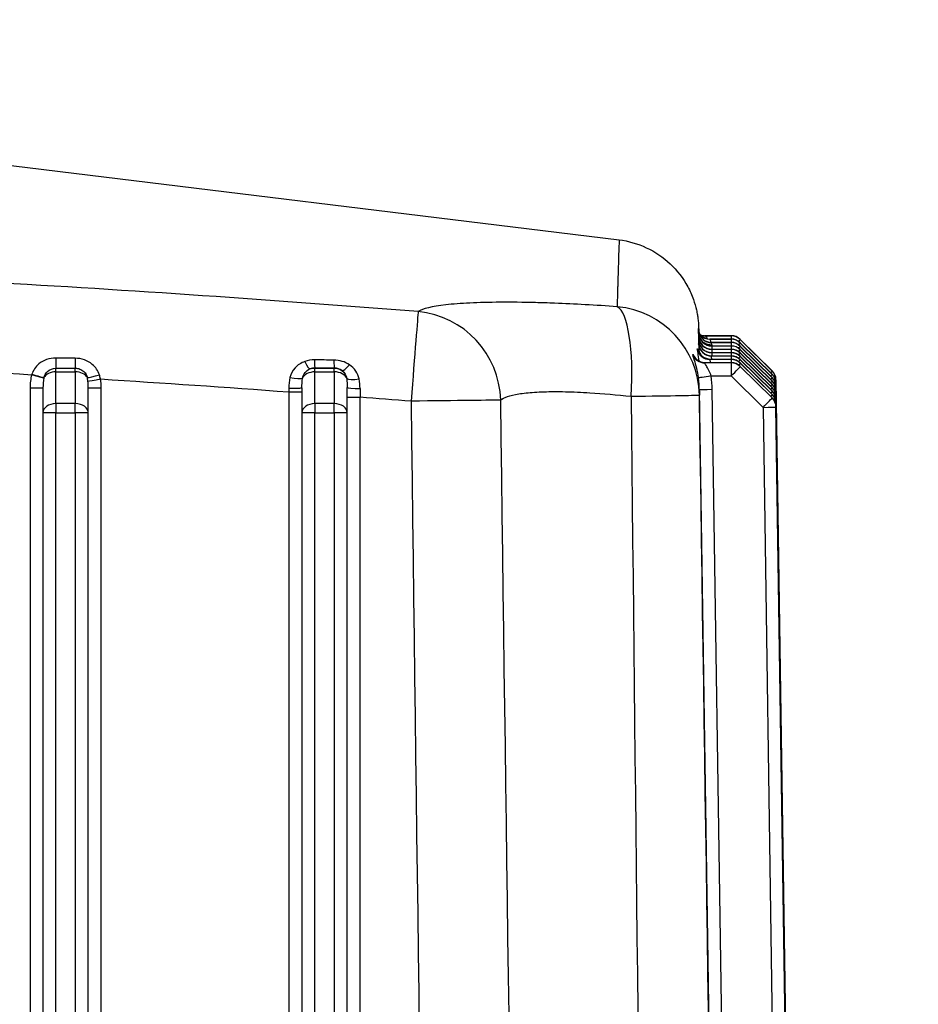
# Model space of a CAD drawing. Units: millimetres. Extents: x 239 to 3215, y 30 to 4191.
# Drawn here: x 951 to 1004, y 1873 to 1932 of the extents above; entities that cross this region are included whole.
import ezdxf

# ---------------------------------------------------------------- set-up
doc = ezdxf.new("R2010")
doc.units = ezdxf.units.MM
doc.header["$LTSCALE"] = 15.384615
doc.layers.add('Dimensions(Hillmar_metric)', color=7, linetype='Continuous', lineweight=13)
doc.layers.add('Visible Edges(Hillmar_metric)', color=7, linetype='Continuous', lineweight=25)
doc.layers.add('Visible Tangent Edges(Hillmar_Metric)', color=7, linetype='Continuous', lineweight=25, true_color=0xc0c0c0)
doc.styles.add('Hillmar_metric_Dimensions', font='arial.ttf')
doc.dimstyles.new('DEFAULT-ISO-Method 1b-Hillmar_metric', dxfattribs={"dimscale": 15.384615, "dimtxt": 2, "dimasz": 2.5, "dimexe": 1, "dimexo": 1, "dimgap": 0.25, "dimtad": 1, "dimtih": 1, "dimtoh": 1, "dimrnd": 1e-08, "dimdsep": 46, "dimtxsty": 'Hillmar_metric_Dimensions', "dimcen": 0.09, "dimdle": 8, "dimclrd": 7, "dimclre": 7, "dimclrt": 7, "dimazin": 2, "dimtfac": 0.75, "dimtmove": 0, "dimatfit": 3, "dimfxl": 1, "dimtolj": 1, "dimlwd": 9, "dimlwe": 9, "dimarcsym": 0})

# ---------------------------------------------------------------- blocks, each defined once
blk = doc.blocks.new('*D27')
at = {"layer": 'Defpoints', "color": 0, "linetype": 'Continuous', "transparency": 16777216}
for p in [(1192.091, 2279.449), (399.783, 2104.256), (1192.091, 1446.34)]:
    blk.add_point(p, dxfattribs=at)
at = {"layer": 'Dimensions(Hillmar_metric)', "color": 7, "linetype": 'Continuous', "lineweight": 9, "transparency": 16777216}
for p, q in [((399.783, 2119.64), (399.783, 2294.834)), ((1192.091, 1461.725), (1192.091, 2294.834)), ((438.245, 2279.449), (1153.629, 2279.449))]:
    blk.add_line(p, q, dxfattribs=at)
at = {"layer": 'Dimensions(Hillmar_metric)', "color": 7, "linetype": 'Continuous', "transparency": 16777216}
for points in [[(438.245, 2285.86), (438.245, 2273.039), (399.783, 2279.449)], [(1153.629, 2285.86), (1153.629, 2273.039), (1192.091, 2279.449)]]:
    blk.add_solid(points, dxfattribs=at)
at = {"layer": 'Dimensions(Hillmar_metric)', "color": 7, "linetype": 'Continuous', "lineweight": 13, "transparency": 16777216, "insert": (795.937, 2303.532), "char_height": 30.76923, "attachment_point": 5, "style": 'Hillmar_metric_Dimensions'}
blk.add_mtext('\\A1;\\fArial|b0|i0;\\H30.8708;1030 (MANUAL RELEASE)', dxfattribs=at)

msp = doc.modelspace()

# ---------------------------------------------------------------- linework, layer by layer
at = {"layer": 'Visible Edges(Hillmar_metric)'}
for p, q in [((948.2838, 1923.2771), (986.1237, 1918.6575)), ((991.2092, 1912.9618), (992.7852, 1912.9618)), ((991.5193, 1912.7616), (992.7852, 1912.7616)), ((995.2178, 1910.8758), (993.3251, 1912.7405)), ((991.6208, 1912.5614), (992.7852, 1912.5614)), ((991.6289, 1912.3613), (992.7852, 1912.3613)), ((991.6289, 1912.1611), (992.7852, 1912.1611)), ((995.2178, 1910.6756), (993.3251, 1912.5403)), ((995.2178, 1910.4755), (993.3251, 1912.3402)), ((995.2178, 1910.2753), (993.3251, 1912.14)), ((991.533, 1911.5606), (992.7852, 1911.5606)), ((991.6233, 1911.7608), (992.7852, 1911.7608)), ((991.6289, 1911.9609), (992.7852, 1911.9609)), ((995.2178, 1910.0751), (993.3251, 1911.9398)), ((995.2178, 1909.875), (993.3251, 1911.7397)), ((995.2178, 1909.6748), (993.3251, 1911.5395)), ((991.2437, 1911.3604), (992.7852, 1911.3604)), ((995.2178, 1909.4746), (993.3251, 1911.3394)), ((995.2178, 1909.2745), (993.3251, 1911.1392)), ((997.6425, 1762.3803), (995.4471, 1910.3392)), ((951.8987, 1909.8592), (951.8987, 1908.3801)), ((954.591, 1908.3801), (954.591, 1909.8592)), ((967.2833, 1909.864), (967.2833, 1908.3801)), ((969.9756, 1908.3801), (969.9756, 1909.887)), ((997.6394, 1762.3886), (995.4471, 1910.1391)), ((995.4471, 1909.9389), (997.6363, 1762.3963)), ((997.6332, 1762.4035), (995.4471, 1909.7387)), ((997.6302, 1762.4104), (995.4471, 1909.5386)), ((997.6271, 1762.4169), (995.4471, 1909.3384)), ((995.4471, 1909.1382), (997.624, 1762.4231)), ((997.621, 1762.429), (995.4471, 1908.9381)), ((997.6179, 1762.4347), (995.4471, 1908.7379)), ((951.8987, 1908.3801), (951.8987, 1759.4596)), ((954.591, 1759.4596), (954.591, 1908.3801)), ((967.2833, 1908.3801), (967.2833, 1759.4596)), ((969.9756, 1759.4596), (969.9756, 1908.3801))]:
    msp.add_line(p, q, dxfattribs=at)
for centre, radius, start, end in [((992.7852, 1912.1925), 0.7692, 45.427425, 90), ((992.7852, 1911.9924), 0.7692, 45.427425, 90), ((992.7852, 1911.7922), 0.7692, 45.427425, 90), ((992.7852, 1911.592), 0.7692, 45.427425, 90), ((992.7852, 1911.3919), 0.7692, 45.427425, 90), ((992.7852, 1911.1917), 0.7692, 45.427425, 90), ((992.7852, 1910.9915), 0.7692, 45.427425, 90), ((992.7852, 1910.7914), 0.7692, 45.427425, 90), ((992.7852, 1910.5912), 0.7692, 45.427425, 90), ((985.5145, 1911.0904), 5.3846, 352.169747, 352.184806), ((985.5145, 1911.0904), 5.3846, 353.167646, 353.167961), ((994.678, 1910.3278), 0.7692, 0.850072, 45.427425), ((994.678, 1910.1277), 0.7692, 0.850072, 45.427425), ((994.678, 1909.9275), 0.7692, 0.850072, 45.427425), ((985.5145, 1911.0904), 5.3846, 350.440596, 350.649359), ((994.678, 1909.7273), 0.7692, 0.850072, 45.427425), ((994.678, 1909.5272), 0.7692, 0.850072, 45.427425), ((994.678, 1909.327), 0.7692, 0.850072, 45.427425), ((994.678, 1909.1268), 0.7692, 0.850072, 45.427425), ((994.678, 1908.9267), 0.7692, 0.850072, 45.427425), ((994.678, 1908.7265), 0.7692, 0.850072, 45.427425)]:
    msp.add_arc(centre, radius, start, end, dxfattribs=at)
for centre, major_axis, ratio, start_param, end_param in [((-1445.7855, 783.0965), (2436.6299, 1130.2079), 0.0074628, 6.2818204, 6.2818233), ((990.8826, 1911.5806), (-0.0228, 1.5385), 0.000193, 6.1863657, 6.2961936), ((991.6289, 1913.1304), (-0.7692, 0), 0.9999154, 0.0148353, 1.5707963), ((990.8826, 1911.3805), (-0.0228, 1.5385), 0.000193, 6.1863657, 6.2961936), ((991.6289, 1912.9302), (-0.7692, 0), 0.9999154, 0.0148353, 1.5707963), ((990.8826, 1911.1803), (-0.0228, 1.5385), 0.000193, 6.1863657, 6.2961936), ((991.6289, 1912.73), (-0.7692, 0), 0.9999154, 0.0148353, 1.5707963), ((991.6209, 1913.3305), (-0.7572, -0.1356), 0.9999126, 0, 1.3936567), ((991.5328, 1913.5157), (-0.647, -0.416), 0.9998594, 6.2809701, 6.2831853), ((991.5328, 1913.5157), (-0.5853, -0.4992), 0.9998543, 6.1588378, 6.2831853), ((991.5195, 1913.5307), (-0.5637, -0.5234), 0.9998429, 0, 0.8224835), ((991.2097, 1913.7309), (-0.3081, -0.7048), 0.9994728, 0.079672, 0.0805764), ((991.2097, 1913.7309), (-0.3081, -0.7048), 0.9994728, 0.0813574, 0.4123245), ((991.6517, 1911.592), (-0.0228, 0.7692), 0.0003857, 6.2831739, 6.296185), ((991.6517, 1911.3919), (-0.0228, 0.7692), 0.0003857, 6.2831739, 6.296185), ((991.6517, 1911.1917), (-0.0228, 0.7692), 0.0003857, 6.2831739, 6.296185), ((985.5145, 1911.0904), (-5.384, -0.0799), 0.0245533, 4.4563021, 4.4564472), ((985.5145, 1911.0904), (5.384, 0.0799), 0.0245502, 0.2885027, 0.2892695), ((985.5195, 1910.0293), (0.9062, 5.2943), 0.9999512, 4.9607344, 4.9607406)]:
    msp.add_ellipse(centre, major_axis=major_axis, ratio=ratio, start_param=start_param, end_param=end_param, dxfattribs=at)
for points, knots in [([(986.1228, 1918.6599), (986.681, 1918.5917), (987.2342, 1918.4307), (988.2613, 1917.9516), (988.7471, 1917.6246), (989.5796, 1916.8405), (989.9366, 1916.3737), (990.3385, 1915.6299), (990.4508, 1915.3768), (990.6175, 1914.9089), (990.6796, 1914.6895), (990.7474, 1914.3869), (990.7662, 1914.2884), (990.7965, 1914.1084), (990.8073, 1914.0292), (990.8223, 1913.9072), (990.827, 1913.8614), (990.8365, 1913.7633), (990.8394, 1913.7242), (990.8467, 1913.6228), (990.8481, 1913.591), (990.8533, 1913.4834), (990.8537, 1913.4595), (990.8576, 1913.3309), (990.8597, 1913.2362), (990.8626, 1913.0998)], [0, 0, 0, 0, 0.2193433, 0.2193433, 0.4421754, 0.4421754, 0.6657237, 0.6657237, 0.7736409, 0.7736409, 0.8638318, 0.8638318, 0.9104979, 0.9104979, 0.96293, 0.96293, 1.014427, 1.014427, 1.0991709, 1.0991709, 1.2900795, 1.2900795, 1.8620637, 1.8620637, 3.5396489, 3.5396489, 3.5396489, 3.5396489]), ([(990.797, 1912.1123), (990.797, 1912.1123), (990.797, 1912.1123), (990.7971, 1912.112), (990.7975, 1912.1104), (990.7996, 1912.1028), (990.8014, 1912.0964), (990.8068, 1912.08), (990.8092, 1912.0729), (990.8163, 1912.0534), (990.8216, 1912.0399), (990.8339, 1912.0114), (990.8409, 1911.9963), (990.86, 1911.959), (990.8729, 1911.9364), (990.9115, 1911.8763), (990.9398, 1911.8397), (991.0096, 1911.7641), (991.0532, 1911.7262), (991.1005, 1911.6939)], [0.18528721, 0.18528721, 0.18528721, 0.18528721, 0.186416687, 0.186416687, 0.195492265, 0.195492265, 0.205409048, 0.205409048, 0.210815427, 0.210815427, 0.218022123, 0.218022123, 0.225050698, 0.225050698, 0.235404228, 0.235404228, 0.253411307, 0.253411307, 0.27568703, 0.27568703, 0.27568703, 0.27568703]), ([(990.8576, 1912.4588), (990.8576, 1912.4588), (990.8577, 1912.458), (990.8581, 1912.4533), (990.8585, 1912.4491), (990.8601, 1912.4348), (990.8609, 1912.4292), (990.8625, 1912.4175), (990.8634, 1912.4118), (990.8644, 1912.4058)], [0.080383513, 0.080383513, 0.080383513, 0.080383513, 0.087813567, 0.087813567, 0.096194466, 0.096194466, 0.099791905, 0.099791905, 0.102486426, 0.102486426, 0.102486426, 0.102486426]), ([(990.5839, 1911.7424), (990.5839, 1911.7424), (990.5844, 1911.7413), (990.5876, 1911.7353), (990.5911, 1911.7286), (990.6012, 1911.7119), (990.6056, 1911.7047), (990.6193, 1911.6839), (990.63, 1911.6687), (990.6549, 1911.6366), (990.6692, 1911.6196), (990.706, 1911.5799), (990.73, 1911.5571), (990.7951, 1911.5034), (990.8391, 1911.4741), (990.9478, 1911.4169), (991.0158, 1911.3922), (991.1371, 1911.3662), (991.1905, 1911.3604), (991.2437, 1911.3604)], [0.24080183, 0.24080183, 0.24080183, 0.24080183, 0.24903706, 0.24903706, 0.26099886, 0.26099886, 0.26752172, 0.26752172, 0.27729275, 0.27729275, 0.28691149, 0.28691149, 0.30023361, 0.30023361, 0.32081036, 0.32081036, 0.34858418, 0.34858418, 0.3693591, 0.3693591, 0.3693591, 0.3693591]), ([(991.0903, 1911.976), (991.1225, 1911.9454), (991.1573, 1911.9175), (991.2609, 1911.8484), (991.3354, 1911.8137), (991.4807, 1911.7714), (991.5523, 1911.7608), (991.6233, 1911.7608)], [0.16705324, 0.16705324, 0.16705324, 0.16705324, 0.184262145, 0.184262145, 0.215599462, 0.215599462, 0.243290137, 0.243290137, 0.243290137, 0.243290137])]:
    msp.add_open_spline(points, degree=3, knots=knots, dxfattribs=at)
for points in [[(990.9478, 1913.0168), (990.9512, 1913.0128), (990.9539, 1913.0098), (990.956, 1913.0075)], [(991.2097, 1912.9617), (991.2095, 1912.9617), (991.2093, 1912.9618), (991.2092, 1912.9618)], [(991.5195, 1912.7615), (991.5194, 1912.7616), (991.5193, 1912.7616), (991.5193, 1912.7616)], [(991.6209, 1912.5614), (991.6208, 1912.5614), (991.6208, 1912.5614), (991.6208, 1912.5614)], [(991.4327, 1911.5673), (991.466, 1911.5629), (991.4995, 1911.5606), (991.533, 1911.5606)], [(991.533, 1911.5606), (991.533, 1911.5606), (991.533, 1911.5606), (991.533, 1911.5606)], [(991.6233, 1911.7608), (991.6233, 1911.7608), (991.6233, 1911.7608), (991.6233, 1911.7608)], [(991.2437, 1911.3604), (991.2437, 1911.3604), (991.2437, 1911.3604), (991.2437, 1911.3604)]]:
    msp.add_open_spline(points, degree=3, dxfattribs=at)
at = {"layer": 'Visible Tangent Edges(Hillmar_Metric)'}
for p, q in [((990.8598, 1913.119), (990.8598, 1913.104)), ((990.8598, 1912.9188), (990.8598, 1912.9038)), ((990.8598, 1912.7186), (990.8598, 1912.7036)), ((991.2097, 1912.9617), (992.7852, 1912.9617)), ((992.7852, 1912.9467), (991.2431, 1912.9467)), ((991.5195, 1912.7615), (992.7852, 1912.7615)), ((992.7852, 1912.7465), (991.5328, 1912.7465)), ((992.7852, 1912.9618), (992.7852, 1912.9617)), ((992.7852, 1912.9617), (992.7852, 1912.9467)), ((992.7852, 1912.9467), (992.7852, 1912.7616)), ((992.7852, 1912.7616), (992.7852, 1912.7615)), ((992.7852, 1912.7615), (992.7852, 1912.7465)), ((992.7852, 1912.7465), (992.7852, 1912.5614)), ((993.3251, 1912.7254), (993.3251, 1912.7404)), ((993.3251, 1912.7404), (995.2179, 1910.8757)), ((995.2179, 1910.8607), (993.3251, 1912.7254)), ((991.6209, 1912.5614), (992.7852, 1912.5614)), ((992.7852, 1912.5464), (991.6233, 1912.5464)), ((991.6289, 1912.3462), (991.6289, 1912.3612)), ((991.6289, 1912.3612), (992.7852, 1912.3612)), ((992.7852, 1912.3462), (991.6289, 1912.3462)), ((991.6289, 1912.146), (991.6289, 1912.161)), ((991.6289, 1912.161), (992.7852, 1912.161)), ((992.7852, 1912.146), (991.6289, 1912.146)), ((992.7852, 1912.5614), (992.7852, 1912.5614)), ((992.7852, 1912.5614), (992.7852, 1912.5464)), ((992.7852, 1912.5464), (992.7852, 1912.3613)), ((992.7852, 1912.3613), (992.7852, 1912.3612)), ((992.7852, 1912.3612), (992.7852, 1912.3462)), ((992.7852, 1912.3462), (992.7852, 1912.1611)), ((992.7852, 1912.1611), (992.7852, 1912.161)), ((992.7852, 1912.161), (992.7852, 1912.146)), ((992.7852, 1912.146), (992.7852, 1911.9609)), ((993.3251, 1912.5253), (993.3251, 1912.5403)), ((993.3251, 1912.5403), (995.2179, 1910.6756)), ((995.2179, 1910.6605), (993.3251, 1912.5253)), ((993.3251, 1912.3251), (993.3251, 1912.3401)), ((993.3251, 1912.3401), (995.2179, 1910.4754)), ((995.2179, 1910.4604), (993.3251, 1912.3251)), ((993.3251, 1912.1249), (993.3251, 1912.1399)), ((993.3251, 1912.1399), (995.2179, 1910.2752)), ((995.2179, 1910.2602), (993.3251, 1912.1249)), ((992.7852, 1911.5455), (991.5195, 1911.5455)), ((991.5328, 1911.5605), (992.7852, 1911.5605)), ((992.7852, 1911.7457), (991.6209, 1911.7457)), ((991.6233, 1911.7607), (992.7852, 1911.7607)), ((991.6289, 1911.9459), (991.6289, 1911.9609)), ((991.6289, 1911.9609), (992.7852, 1911.9609)), ((992.7852, 1911.9459), (991.6289, 1911.9459)), ((992.7852, 1911.9609), (992.7852, 1911.9609)), ((992.7852, 1911.9609), (992.7852, 1911.9459)), ((992.7852, 1911.9459), (992.7852, 1911.7608)), ((992.7852, 1911.7608), (992.7852, 1911.7607)), ((992.7852, 1911.7607), (992.7852, 1911.7457)), ((992.7852, 1911.7457), (992.7852, 1911.5606)), ((992.7852, 1911.5606), (992.7852, 1911.5605)), ((992.7852, 1911.5605), (992.7852, 1911.5455)), ((992.7852, 1911.5455), (992.7852, 1911.3604)), ((993.3251, 1911.9248), (993.3251, 1911.9398)), ((993.3251, 1911.9398), (995.2179, 1910.0751)), ((995.2179, 1910.0601), (993.3251, 1911.9248)), ((993.3251, 1911.7246), (993.3251, 1911.7396)), ((993.3251, 1911.7396), (995.2179, 1909.8749)), ((995.2179, 1909.8599), (993.3251, 1911.7246)), ((993.3251, 1911.5244), (993.3251, 1911.5394)), ((993.3251, 1911.5394), (995.2179, 1909.6747)), ((995.2179, 1909.6597), (993.3251, 1911.5244)), ((952.6679, 1910.8103), (952.6679, 1911.0259)), ((953.8218, 1910.8103), (953.8218, 1911.0273)), ((968.0525, 1911.0386), (968.0525, 1911.0394)), ((968.0525, 1910.8103), (968.0525, 1911.0386)), ((969.2064, 1911.0386), (968.0525, 1911.0386)), ((969.2064, 1911.0399), (969.2064, 1911.0386)), ((969.2064, 1910.8103), (969.2064, 1911.0386)), ((992.7852, 1911.3454), (991.2097, 1911.3454)), ((991.2431, 1911.3604), (992.7852, 1911.3604)), ((992.7852, 1911.3604), (992.7852, 1911.3604)), ((992.7852, 1911.3604), (992.7852, 1911.3454)), ((992.7852, 1911.3454), (992.7852, 1910.5662)), ((993.3251, 1911.3243), (993.3251, 1911.3393)), ((993.3251, 1911.3393), (995.2179, 1909.4746)), ((995.2179, 1909.4596), (993.3251, 1911.3243)), ((993.3251, 1911.1241), (993.3251, 1911.1391)), ((993.3251, 1911.1391), (995.2179, 1909.2744)), ((995.2179, 1909.2594), (993.3251, 1911.1241)), ((952.6679, 1910.8103), (953.8218, 1910.8103)), ((952.6679, 1908.921), (952.6679, 1910.8103)), ((953.8218, 1910.8103), (953.8218, 1908.921)), ((968.0525, 1910.8103), (969.2064, 1910.8103)), ((968.0525, 1908.921), (968.0525, 1910.8103)), ((969.2064, 1910.8103), (969.2064, 1908.921)), ((990.8869, 1910.4548), (990.8869, 1910.4547)), ((991.5981, 1910.5662), (992.7852, 1910.5662)), ((992.7852, 1910.5662), (994.678, 1908.7015)), ((995.2179, 1910.8757), (995.2179, 1910.8607)), ((995.2179, 1910.6756), (995.2179, 1910.6605)), ((995.2179, 1910.4754), (995.2179, 1910.4604)), ((995.4471, 1910.3242), (995.4471, 1910.3392)), ((995.4471, 1910.3392), (997.6425, 1762.3803)), ((997.6423, 1762.3809), (995.4471, 1910.3242)), ((951.1295, 1909.8578), (951.1295, 1759.0982)), ((955.3602, 1759.0982), (955.3602, 1909.8578)), ((993.709, 1771.9181), (991.6638, 1909.7541)), ((995.2179, 1910.2752), (995.2179, 1910.2602)), ((995.2179, 1910.0751), (995.2179, 1910.0601)), ((995.2179, 1909.8749), (995.2179, 1909.8599)), ((995.4471, 1910.1391), (997.6394, 1762.3886)), ((995.4471, 1910.1241), (995.4471, 1910.1391)), ((997.6392, 1762.3892), (995.4471, 1910.1241)), ((995.4471, 1909.9239), (995.4471, 1909.9389)), ((995.4471, 1909.9389), (997.6363, 1762.3963)), ((997.6361, 1762.3968), (995.4471, 1909.9239)), ((995.4471, 1909.7237), (995.4471, 1909.7387)), ((995.4471, 1909.7387), (997.6332, 1762.4035)), ((966.5141, 1909.6205), (966.5141, 1759.0982)), ((970.7448, 1759.0982), (970.7448, 1909.3031)), ((990.8946, 1909.7328), (992.9394, 1771.9268)), ((995.2179, 1909.6747), (995.2179, 1909.6597)), ((995.2179, 1909.4746), (995.2179, 1909.4596)), ((995.2179, 1909.2744), (995.2179, 1909.2594)), ((997.633, 1762.4041), (995.4471, 1909.7237)), ((995.4471, 1909.5236), (995.4471, 1909.5386)), ((995.4471, 1909.5386), (997.6302, 1762.4104)), ((997.6299, 1762.4109), (995.4471, 1909.5236)), ((995.4471, 1909.3234), (995.4471, 1909.3384)), ((995.4471, 1909.3384), (997.6271, 1762.4169)), ((997.6269, 1762.4174), (995.4471, 1909.3234)), ((952.6679, 1908.921), (952.6679, 1908.3815)), ((953.8218, 1908.921), (952.6679, 1908.921)), ((953.8218, 1908.3815), (953.8218, 1908.921)), ((968.0525, 1908.921), (968.0525, 1908.3815)), ((969.2064, 1908.921), (968.0525, 1908.921)), ((969.2064, 1908.3815), (969.2064, 1908.921)), ((994.678, 1908.7015), (996.8448, 1762.6676)), ((995.4471, 1909.1232), (995.4471, 1909.1382)), ((995.4471, 1909.1382), (997.624, 1762.4231)), ((997.6238, 1762.4235), (995.4471, 1909.1232)), ((995.4471, 1908.9231), (995.4471, 1908.9381)), ((995.4471, 1908.9381), (997.621, 1762.429)), ((997.6207, 1762.4295), (995.4471, 1908.9231)), ((995.4471, 1908.7229), (995.4471, 1908.7379)), ((995.4471, 1908.7379), (997.6179, 1762.4347)), ((997.6177, 1762.4351), (995.4471, 1908.7229)), ((952.6679, 1758.4054), (952.6679, 1908.3815)), ((952.6679, 1908.3815), (953.8218, 1908.3815)), ((953.8218, 1908.3815), (953.8218, 1758.4054)), ((968.0525, 1758.4054), (968.0525, 1908.3815)), ((968.0525, 1908.3815), (969.2064, 1908.3815)), ((969.2064, 1908.3815), (969.2064, 1758.4054))]:
    msp.add_line(p, q, dxfattribs=at)
for centre, start, end in [((992.7852, 1912.1925), 45.422575, 89.997611), ((992.7852, 1911.9924), 45.422575, 89.997611), ((992.7852, 1911.7922), 45.422575, 89.997611), ((992.7852, 1911.592), 45.422575, 89.997611), ((992.7852, 1911.3919), 45.422575, 89.997611), ((992.7852, 1911.1917), 45.422575, 89.997611), ((992.7852, 1910.9915), 45.422575, 89.997611), ((992.7852, 1910.7914), 45.422575, 89.997611), ((992.7852, 1910.5912), 45.422575, 89.997611), ((994.678, 1910.3278), 0.847539, 45.422575), ((994.678, 1910.1277), 0.847539, 45.422575), ((994.678, 1909.9275), 0.847539, 45.422575), ((994.678, 1909.7273), 0.847539, 45.422575), ((994.678, 1909.5272), 0.847539, 45.422575), ((994.678, 1909.327), 0.847539, 45.422575), ((994.678, 1909.1268), 0.847539, 45.422575), ((994.678, 1908.9267), 0.847539, 45.422575), ((994.678, 1908.7265), 0.847539, 45.422575)]:
    msp.add_arc(centre, 0.7692, start, end, dxfattribs=at)
for centre, major_axis, ratio, start_param, end_param in [((985.5145, 1909.3473), (5.3842, 0.0687), 0.9957059, 0.002085, 1.4652926), ((985.5145, 1909.3473), (0.3757, 5.3715), 0.2449857, 4.7317517, 6.1880902), ((973.768, 1909.0583), (0.4227, 5.368), 0.0001432, 0.1067075, 1.5689778), ((973.768, 1909.0583), (2.9119, -4.5293), 0.9846932, 1.0193776, 2.484197), ((990.8826, 1911.5656), (-0.0228, 1.5385), 0.000193, 0.0130083, 0.576057), ((991.6289, 1913.1154), (-0.7692, 0), 0.9999154, 0.0148353, 1.5707963), ((990.8826, 1911.3655), (-0.0228, 1.5385), 0.000193, 0.0130083, 0.576057), ((991.6289, 1912.9152), (-0.7692, 0), 0.9999154, 0.0148353, 1.5707963), ((990.8826, 1911.1653), (-0.0228, 1.5385), 0.000193, 0.0130083, 0.6303519), ((991.6289, 1912.715), (-0.7692, 0), 0.9999154, 0.0148353, 1.5707963), ((991.6233, 1913.3155), (-0.7692, 0), 0.9999171, 0.1234312, 1.5707963), ((990.8826, 1911.7658), (-0.0228, 1.5385), 0.000193, 0.5645071, 0.576057), ((991.6323, 1913.077), (-0.7691, -0.0112), 0.8448253, 0.0003607, 0.0172277), ((991.6323, 1913.077), (-0.7691, -0.0112), 0.8448253, 0.4096576, 1.5585214), ((991.5328, 1913.5157), (-0.7692, 0), 0.9999764, 0.7060736, 1.5707963), ((991.2431, 1913.7159), (-0.3232, -0.698), 0.999521, 0.0600259, 0.0609778), ((991.2431, 1913.7159), (-0.3233, -0.698), 0.999521, 0.062281, 0.4338763), ((298.2914, 1912.6934), (693.225, 0), 0.0130107, 0.0280823, 0.0297475), ((-183.5642, 1912.5776), (1175.1687, 0), 0.0130107, 0.011049, 0.0120309), ((992.7852, 1912.1775), (0.7692, 0), 0.9999154, 0.7928158, 1.5707963), ((992.7852, 1911.9774), (0.7692, 0), 0.9999154, 0.7928158, 1.5707963), ((992.7852, 1912.1775), (0.5399, 0.548), 0.0091315, 5.6652153, 6.2739168), ((992.7852, 1912.1925), (0.5399, 0.548), 0.0091315, 6.2739168, 6.2831853), ((-317.5756, 1695.7378), (1308.4083, 216.7795), 0.0188538, 6.2695022, 6.2703717), ((991.5195, 1912.3147), (-0.7692, 0), 0.9999878, 0.2036, 1.5707963), ((991.5328, 1912.3297), (-0.7692, 0), 0.9999764, 0.1917893, 1.5707963), ((-1445.8598, 782.4212), (2436.6504, 1130.4752), 0.0161424, 6.2735351, 6.2739645), ((991.6209, 1912.5149), (-0.7692, 0), 0.9999181, 0.0675507, 1.5707963), ((991.6233, 1912.5299), (-0.7679, -0.0449), 0.9999206, 0, 1.5122986), ((990.8826, 1911.1653), (-0.0228, 1.5385), 0.000193, 0.6644594, 0.6653253), ((991.6343, 1912.141), (-0.7691, -0.0112), 0.7568811, 0.0002953, 1.4716541), ((990.8826, 1910.9651), (-0.0228, 1.5385), 0.000193, 0.712213, 0.8795069), ((-1583.3126, 1912.4831), (2574.9404, 0), 0.0130107, 0.0018883, 0.0023364), ((991.6517, 1911.577), (-0.0228, 0.7692), 0.0003857, 0.0129997, 0.7085464), ((991.6517, 1911.3769), (-0.0228, 0.7692), 0.0003857, 0.0129997, 0.7085464), ((991.6517, 1911.7772), (-0.0228, 0.7692), 0.0003857, 0.5644985, 0.7085464), ((992.7852, 1911.7772), (0.7692, 0), 0.9999154, 0.7928158, 1.5707963), ((992.7852, 1911.577), (0.7692, 0), 0.9999154, 0.7928158, 1.5707963), ((992.7852, 1911.3769), (0.7692, 0), 0.9999154, 0.7928158, 1.5707963), ((992.7852, 1911.9774), (0.5399, 0.548), 0.0091315, 5.6652153, 6.2739168), ((992.7852, 1911.7772), (0.5399, 0.548), 0.0091315, 5.6652153, 6.2739168), ((992.7852, 1911.577), (0.5399, 0.548), 0.0091315, 5.6652153, 6.2739168), ((992.7852, 1911.9924), (0.5399, 0.548), 0.0091315, 6.2739168, 6.2831853), ((992.7852, 1911.7922), (0.5399, 0.548), 0.0091315, 6.2739168, 6.2831853), ((992.7852, 1911.592), (0.5399, 0.548), 0.0091315, 6.2739168, 6.2831853), ((938.1858, 1782.5777), (-1233.7358, 5.328), 0.1046567, 4.7001751, 4.7011098), ((952.6679, 1911.7824), (0.0018, -0.7692), 0.0128305, 4.9143191, 6.1008966), ((953.8218, 1911.7852), (0.0019, -0.7692), 0.0138921, 4.9264833, 6.1110737), ((947.4093, 1866.1707), (-771.3768, 5.6696), 0.0590053, 4.6845905, 4.6860855), ((968.0525, 1911.8086), (0.0003, -0.7692), 0.0300006, 5.095284, 6.2701683), ((969.2064, 1911.809), (0.0003, -0.7692), 0.0317032, 5.1104331, 6.2701676), ((203.8079, 1854.3481), (786.9539, 57.9436), 0.0205111, 6.2556913, 6.2571527), ((991.2097, 1912.1145), (-0.3081, 0.7048), 0.9994728, 1.5433902, 2.7292682), ((991.2431, 1912.1295), (-0.3233, 0.698), 0.999521, 1.5066664, 2.7077163), ((990.8826, 1910.9651), (-0.0228, 1.5385), 0.000193, 0.8803701, 0.8809254), ((990.8826, 1910.9651), (-0.0228, 1.5385), 0.000193, 0.9125479, 0.9131384), ((-183.5642, 1911.7295), (1175.1687, 0), 0.0130107, 6.2711544, 6.2721363), ((-1583.3125, 1911.824), (2574.9404, 0), 0.0130107, 6.2808489, 6.281297), ((991.6517, 1911.1767), (-0.0228, 0.7692), 0.0003857, 0.0129997, 0.7085464), ((992.7852, 1911.1767), (0.7692, 0), 0.9999154, 0.7928158, 1.5707963), ((992.7852, 1910.9765), (0.7692, 0), 0.9999154, 0.7928158, 1.5707963), ((992.7852, 1910.7764), (0.7692, 0), 0.9999154, 0.7928158, 1.5707963), ((992.7852, 1911.3769), (0.5399, 0.548), 0.0091315, 5.6652153, 6.2739168), ((992.7852, 1911.1767), (0.5399, 0.548), 0.0091315, 5.6652153, 6.2739168), ((992.7852, 1910.9765), (0.5399, 0.548), 0.0091315, 5.6652153, 6.2739168), ((992.7852, 1911.3919), (0.5399, 0.548), 0.0091315, 6.2739168, 6.2831853), ((992.7852, 1911.1917), (0.5399, 0.548), 0.0091315, 6.2739168, 6.2831853), ((992.7852, 1910.9915), (0.5399, 0.548), 0.0091315, 6.2739168, 6.2831853), ((938.6377, 2012.6483), (2171.0827, 1.9171), 0.0468139, 4.71881, 4.7193415), ((967.4748, 1911.6952), (0.2903, -0.7123), 0.1634364, 5.0306719, 6.2709621), ((968.0525, 1910.2694), (-0.7692, 0), 0.9999154, 4.712389, 5.0973395), ((947.7242, 1919.8523), (677.6619, 0), 0.0130107, 4.7423912, 4.7440947), ((969.2064, 1910.2694), (-0.6174, 0.4589), 0.9999756, 4.712389, 5.3515225), ((970.1241, 1911.5041), (-0.4602, -0.6164), 0.1967364, 0.010651, 1.2703645), ((298.2914, 1911.6136), (693.225, 0), 0.0130107, 6.2534378, 6.255103), ((991.6475, 1911.0429), (-0.7691, -0.0114), 0.1732508, 1.3219305, 1.3220209), ((992.7852, 1910.5762), (0.7692, 0), 0.9999154, 0.7928158, 1.5707963), ((992.7852, 1910.5762), (0.5399, 0.548), 0.0091315, 4.7031205, 6.2739168), ((992.7852, 1910.7764), (0.5399, 0.548), 0.0091315, 5.6652153, 6.2739168), ((992.7852, 1910.7914), (0.5399, 0.548), 0.0091315, 6.2739168, 6.2831853), ((992.7852, 1910.5912), (0.5399, 0.548), 0.0091315, 6.2739168, 6.2831853), ((952.6679, 1909.8578), (0, 2.192), 0.7018435, 1.2059996, 1.5707963), ((951.2307, 1910.6412), (0.743, -0.1991), 0.001762, 4.7127951, 6.0267143), ((951.2383, 1910.6691), (0.7412, -0.2058), 0.006248, 4.7138412, 6.0173769), ((952.6679, 1909.8592), (0, 1.6512), 0.4658752, 1.2060085, 1.5707963), ((952.634, 1910.5638), (-0.3885, -1.5014), 0.4157613, 4.8822134, 4.8961558), ((952.6679, 1910.2694), (-0.7692, 0), 0.7031406, 4.712389, 5.9047887), ((953.8218, 1910.2694), (0.7692, 0), 0.7031406, 0.3726913, 1.5707963), ((955.2546, 1910.6633), (-0.744, -0.1953), 0.0432581, 0.2621449, 1.5565819), ((953.688, 1910.6295), (0.4733, -1.7688), 0.4348446, 1.2453922, 1.3632307), ((955.3144, 1910.39), (-0.7577, -0.1327), 0.0017968, 0.1730473, 1.5704816), ((954.7165, 1910.4619), (-0.3678, 1.1974), 0.4480306, 4.515766, 4.7137765), ((953.8218, 1909.8578), (0, 2.192), 0.7018435, 4.712389, 4.9569756), ((966.5843, 1910.5926), (0.7566, -0.139), 0.1590774, 4.7298336, 6.0663107), ((968.0525, 1910.2694), (-0.7692, 0), 0.7031406, 4.712389, 5.979785), ((969.2064, 1910.2694), (0.7692, 0), 0.7031406, 0.2582898, 1.5707963), ((970.6938, 1910.5457), (-0.761, -0.1122), 0.1975393, 0.1863494, 1.5262154), ((986.5963, 1909.9482), (1.2324, -4.6636), 0.8831064, 1.2965571, 1.4452243), ((991.5981, 1910.5562), (-0.761, -0.1123), 0.0128713, 4.7104888, 6.2711123), ((991.6517, 1910.7563), (0.7691, 0.0114), 0.013049, 1.7329196, 1.7330024), ((985.4673, 1909.6617), (6.1972, 0), 0.9999154, 0.0149048, 0.1464877), ((994.678, 1910.3128), (0.5399, 0.548), 0.0091315, 5.6888757, 6.2739168), ((994.678, 1910.1126), (0.5399, 0.548), 0.0091315, 5.6888757, 6.2739168), ((994.678, 1909.9125), (0.5399, 0.548), 0.0091315, 5.6888757, 6.2739168), ((994.678, 1910.3278), (0.5399, 0.548), 0.0091315, 6.2739167, 6.2831852), ((994.678, 1910.1277), (0.5399, 0.548), 0.0091315, 6.2739167, 6.2831852), ((994.678, 1909.9275), (0.5399, 0.548), 0.0091315, 6.2739167, 6.2831852), ((994.678, 1910.3128), (0.7691, 0.0114), 0.9999154, 0, 0.7779805), ((994.678, 1910.1126), (0.7691, 0.0114), 0.9999154, 0, 0.7779805), ((994.678, 1909.9125), (0.7691, 0.0114), 0.9999154, 0, 0.7779805), ((994.678, 1910.3128), (0.7691, 0.0114), 0.0130093, 6.0288909, 6.2829923), ((951.1295, 1909.8592), (0.7692, 0), 0.0018242, 4.7123887, 6.2831847), ((953.8218, 1909.8592), (0, 1.6512), 0.4658752, 4.712389, 4.9569756), ((955.3602, 1909.8592), (-0.7692, 0), 0.0018242, 6.2831847, 7.8539816), ((966.5141, 1909.864), (0.7692, 0), 0.040988, 4.7095165, 6.2831853), ((966.5655, 1909.6112), (0.0575, -5.3459), 0.0096026, 4.6708926, 4.7105339), ((970.7448, 1909.887), (-0.7692, 0), 0.095951, 0, 1.5635897), ((970.7467, 1909.2926), (-0.0586, 5.3738), 0.0003297, 1.4737626, 1.5688421), ((991.6638, 1909.7441), (-0.7691, -0.0114), 0.0130093, 4.712196, 6.2829923), ((994.678, 1909.7123), (0.5399, 0.548), 0.0091315, 5.6888757, 6.2739168), ((994.678, 1909.5122), (0.5399, 0.548), 0.0091315, 5.6888757, 6.2739168), ((994.678, 1909.312), (0.5399, 0.548), 0.0091315, 5.6888757, 6.2739168), ((994.678, 1909.7273), (0.5399, 0.548), 0.0091315, 6.2739167, 6.2831852), ((994.678, 1909.5272), (0.5399, 0.548), 0.0091315, 6.2739172, 6.2831857), ((994.678, 1909.327), (0.5399, 0.548), 0.0091315, 6.2739167, 6.2831852), ((994.678, 1909.7123), (0.7691, 0.0114), 0.9999154, 0, 0.7779805), ((994.678, 1909.5122), (0.7691, 0.0114), 0.9999154, 0, 0.7779805), ((994.678, 1909.312), (0.7691, 0.0114), 0.9999154, 0, 0.7779805), ((994.678, 1910.1126), (0.7691, 0.0114), 0.0130093, 6.0288909, 6.2829923), ((994.678, 1909.9125), (0.7691, 0.0114), 0.0130093, 6.0288909, 6.2829923), ((966.5141, 1909.6217), (0.7692, 0), 0.0018242, 4.712389, 6.2831847), ((970.7448, 1909.3044), (-0.7692, 0), 0.0018242, 6.2831847, 7.8539813), ((860.6977, 473.5115), (1440.0051, 0), 0.9999983, 1.4921947, 1.4943004), ((985.5145, 1909.3473), (5.384, 0.0799), 0.0014667, 4.9606305, 6.2829923), ((1013.3453, 398.1712), (-22.5164, 1517.7764), 0.000193, 0.0905217, 0.092723), ((994.678, 1908.7115), (0.5399, 0.548), 0.0091315, 4.7031205, 6.2739168), ((994.678, 1909.1118), (0.5399, 0.548), 0.0091315, 5.6888757, 6.2739168), ((994.678, 1908.9117), (0.5399, 0.548), 0.0091315, 5.6888757, 6.2739168), ((994.678, 1909.1268), (0.5399, 0.548), 0.0091315, 6.2739167, 6.2831852), ((994.678, 1908.9267), (0.5399, 0.548), 0.0091315, 6.2739167, 6.2831852), ((994.678, 1908.7265), (0.5399, 0.548), 0.0091315, 6.2739167, 6.2831852), ((994.678, 1909.1118), (0.7691, 0.0114), 0.9999154, 0, 0.7779805), ((994.678, 1908.9117), (0.7691, 0.0114), 0.9999154, 0, 0.7779805), ((994.678, 1908.7115), (0.7691, 0.0114), 0.9999154, 0, 0.7779805), ((994.678, 1909.7123), (0.7691, 0.0114), 0.0130093, 6.0288909, 6.2829923), ((994.678, 1909.5122), (0.7691, 0.0114), 0.0130093, 6.0288909, 6.2829923), ((994.678, 1909.312), (0.7691, 0.0114), 0.0130093, 6.0288909, 6.2829923), ((952.6679, 1908.3801), (-0.7692, 0), 0.7031406, 4.712389, 6.2831853), ((953.8218, 1908.3801), (0.7692, 0), 0.7031406, 0, 1.5707963), ((968.0525, 1908.3801), (-0.7692, 0), 0.7031406, 4.712389, 6.2831853), ((969.2064, 1908.3801), (0.7692, 0), 0.7031406, 0, 1.5707963), ((973.768, 1909.0583), (5.3842, 0.0688), 0.001824, 0.1490137, 1.570773), ((994.678, 1908.7115), (0.7691, 0.0114), 0.0130093, 4.712196, 6.2829923), ((994.678, 1909.1118), (0.7691, 0.0114), 0.0130093, 6.0288909, 6.2829923), ((994.678, 1908.9117), (0.7691, 0.0114), 0.0130093, 6.0288909, 6.2829923), ((952.6679, 1908.3801), (-0.7692, 0), 0.0018242, 4.7123884, 6.2831841), ((953.8218, 1908.3801), (0.7692, 0), 0.0018242, 6.2831847, 7.8539816), ((968.0525, 1908.3801), (-0.7692, 0), 0.0018242, 4.7123887, 6.2831848), ((969.2064, 1908.3801), (0.7692, 0), 0.0018242, 6.2831847, 7.8539816)]:
    msp.add_ellipse(centre, major_axis=major_axis, ratio=ratio, start_param=start_param, end_param=end_param, dxfattribs=at)
for points, knots in [([(986.1227, 1918.6576), (986.1272, 1918.6568), (986.1254, 1918.5287), (986.1177, 1918.2761), (986.1125, 1918.1042), (986.1047, 1917.8756), (986.0955, 1917.5981), (986.0808, 1917.1612), (986.0666, 1916.604), (986.0455, 1915.9637), (986.0428, 1915.8843), (986.0404, 1915.8038), (986.0382, 1915.722), (986.0295, 1915.3946), (986.0211, 1915.048), (986.0135, 1914.6858)], [-9.8047491, -9.8047491, -9.8047491, -9.8047491, -6.9354548, -6.9354548, -6.9354548, -4.9822849, -4.9822849, -4.9822849, -1.9061363, -1.9061363, -1.9061363, -1.5250868, -1.5250868, -1.5250868, 0, 0, 0, 0]), ([(974.1882, 1914.3958), (965.6654, 1915.0642), (957.1043, 1915.6593), (948.5623, 1916.1378), (946.1958, 1916.2704), (943.8287, 1916.394), (941.4566, 1916.5077), (933.9312, 1916.8684), (926.3903, 1917.1276), (918.8524, 1917.2608), (918.1374, 1917.2735), (917.4221, 1917.285), (916.7065, 1917.2953), (908.7516, 1917.4103), (900.7886, 1917.3815), (892.8325, 1917.2124), (887.9728, 1917.1091), (883.1158, 1916.9543), (878.2645, 1916.7547), (870.2712, 1916.4258), (862.3007, 1915.9759), (854.3303, 1915.4419), (853.4178, 1915.3808), (852.5058, 1915.3185), (851.5943, 1915.2552), (847.7245, 1914.9865), (843.8577, 1914.6988), (839.9937, 1914.3958)], [-17.3570173, -17.3570173, -17.3570173, -17.3570173, -14.0351511, -14.0351511, -14.0351511, -13.1148627, -13.1148627, -13.1148627, -10.1952384, -10.1952384, -10.1952384, -9.9182956, -9.9182956, -9.9182956, -6.8396345, -6.8396345, -6.8396345, -4.9591478, -4.9591478, -4.9591478, -1.8607327, -1.8607327, -1.8607327, -1.506022, -1.506022, -1.506022, 0, 0, 0, 0]), ([(986.0135, 1914.6858), (984.7319, 1914.7751), (983.0534, 1914.8674), (980.7639, 1914.9399), (979.0169, 1914.9591), (977.2048, 1914.9135), (975.2943, 1914.7653), (974.4527, 1914.5618), (974.1882, 1914.3958)], [0, 0, 0, 0, 0.5149974, 0.6866632, 1.0299948, 1.3733264, 1.716658, 2.4033211, 2.4033211, 2.4033211, 2.4033211]), ([(990.8618, 1912.4227), (990.8545, 1913.0709), (990.8503, 1913.5984), (990.8589, 1913.2675), (990.8631, 1913.0681)], [5.1802746, 5.1802746, 5.1802746, 5.1802746, 9.9645698, 12.5401659, 12.5401659, 12.5401659, 12.5401659]), ([(991.5977, 1912.5617), (991.5903, 1912.5911), (991.5599, 1912.6955), (991.5357, 1912.7448), (991.5328, 1912.7465)], [-0.13872221, -0.13872221, -0.13872221, -0.13872221, -0.10362195, 0, 0, 0, 0]), ([(990.7663, 1912.1595), (990.7631, 1912.1532), (990.7781, 1912.0656), (990.8014, 1911.9115), (990.8189, 1911.7953), (990.8396, 1911.6408), (990.8552, 1911.466)], [0, 0, 0, 0, 0.11850257, 0.11850257, 0.11850257, 0.20792498, 0.20792498, 0.20792498, 0.20792498]), ([(952.6586, 1911.6281), (952.2887, 1911.6301), (951.6491, 1911.4055), (951.3103, 1910.8977), (951.2381, 1910.6641)], [0, 0, 0, 0, 0.14435974, 0.25262954, 0.25262954, 0.25262954, 0.25262954]), ([(955.2525, 1910.6284), (955.1796, 1910.8652), (954.8361, 1911.3837), (954.1838, 1911.6196), (953.8117, 1911.6217)], [0, 0, 0, 0, 0.10890752, 0.25411755, 0.25411755, 0.25411755, 0.25411755]), ([(990.4971, 1911.826), (990.488, 1911.8182), (990.5536, 1911.6194), (990.7253, 1911.0485), (990.8074, 1910.6457), (990.8372, 1910.444)], [0, 0, 0, 0, 0.13621924, 0.22703206, 0.31784488, 0.31784488, 0.31784488, 0.31784488]), ([(990.5946, 1911.723), (990.5934, 1911.7258), (990.557, 1911.8131), (990.5318, 1911.857), (990.5261, 1911.8518)], [0.223801516, 0.223801516, 0.223801516, 0.223801516, 0.226762962, 0.317468146, 0.317468146, 0.317468146, 0.317468146]), ([(991.5737, 1911.3604), (991.5689, 1911.3776), (991.5373, 1911.487), (991.5158, 1911.5436), (991.5195, 1911.5455)], [-0.13894233, -0.13894233, -0.13894233, -0.13894233, -0.11850257, 0, 0, 0, 0]), ([(951.9531, 1910.4692), (951.9902, 1910.603), (952.1619, 1910.8944), (952.4829, 1911.0255), (952.6679, 1911.0259)], [-0.25262954, -0.25262954, -0.25262954, -0.25262954, -0.14435974, 0, 0, 0, 0]), ([(953.8218, 1911.0273), (953.9151, 1911.0275), (953.9948, 1911.0152), (954.0894, 1910.9778), (954.1309, 1910.9614), (954.1705, 1910.9406), (954.2056, 1910.9191), (954.25, 1910.8918), (954.2914, 1910.8599), (954.329, 1910.824), (954.4301, 1910.7275), (954.5028, 1910.6013), (954.5382, 1910.4664)], [-0.25411755, -0.25411755, -0.25411755, -0.25411755, -0.18133825, -0.18133825, -0.18133825, -0.1493694, -0.1493694, -0.1493694, -0.10890752, -0.10890752, -0.10890752, 0, 0, 0, 0]), ([(991.5981, 1910.5662), (991.5641, 1910.6814), (991.5172, 1910.7962), (991.4657, 1910.8997), (991.4143, 1911.0032), (991.3582, 1911.0953), (991.3126, 1911.1686), (991.2442, 1911.2784), (991.1993, 1911.3431), (991.2097, 1911.3454)], [-0.31784488, -0.31784488, -0.31784488, -0.31784488, -0.22703206, -0.22703206, -0.22703206, -0.13621924, -0.13621924, -0.13621924, 0, 0, 0, 0]), ([(979.0925, 1909.1278), (979.262, 1909.2861), (979.8087, 1909.4782), (981.0575, 1909.6129), (982.2442, 1909.6496), (983.39, 1909.6242), (984.8926, 1909.5454), (985.9952, 1909.4501), (986.8375, 1909.3593)], [-2.4033211, -2.4033211, -2.4033211, -2.4033211, -1.716658, -1.3733264, -1.0299948, -0.6866632, -0.5149974, 0, 0, 0, 0])]:
    msp.add_open_spline(points, degree=3, knots=knots, dxfattribs=at)
for points in [[(990.8626, 1913.0998), (990.8628, 1913.0896), (990.863, 1913.079), (990.8631, 1913.0681)], [(991.383, 1912.774), (991.3122, 1912.881), (991.2528, 1912.9444), (991.2431, 1912.9467)], [(990.8, 1912.1013), (990.7881, 1912.1592), (990.7797, 1912.1874), (990.7778, 1912.1835)], [(990.8534, 1912.4642), (990.8527, 1912.4575), (990.8621, 1912.3362), (990.8651, 1912.1344)], [(990.858, 1912.4552), (990.8567, 1912.4773), (990.8556, 1912.4879), (990.8554, 1912.4856)], [(990.8607, 1912.3982), (990.8607, 1912.3984), (990.8607, 1912.3986), (990.8607, 1912.3988)], [(990.8621, 1912.3886), (990.8621, 1912.3889), (990.8621, 1912.3891), (990.8621, 1912.3893)], [(990.8673, 1911.9469), (990.8665, 1912.0113), (990.8658, 1912.0738), (990.8651, 1912.1343)], [(991.6323, 1912.4271), (991.6301, 1912.5025), (991.6238, 1912.5445), (991.6233, 1912.5464)], [(991.634, 1912.3673), (991.634, 1912.3673), (991.634, 1912.3673), (991.634, 1912.3673)], [(968.0312, 1911.5212), (967.8333, 1911.5229), (967.6353, 1911.4901), (967.4551, 1911.4272)], [(970.1037, 1911.2352), (969.8431, 1911.407), (969.5132, 1911.5079), (969.184, 1911.5108)], [(990.6438, 1911.5941), (990.6438, 1911.5943), (990.6437, 1911.5945), (990.6436, 1911.5947)], [(990.8189, 1911.9977), (990.8189, 1911.998), (990.8188, 1911.9982), (990.8188, 1911.9985)], [(990.8673, 1911.9452), (990.8673, 1911.9455), (990.8673, 1911.9457), (990.8673, 1911.9459)], [(990.8677, 1911.9066), (990.8677, 1911.9069), (990.8677, 1911.9071), (990.8677, 1911.9073)], [(991.5328, 1911.5605), (991.5328, 1911.5606), (991.5329, 1911.5606), (991.533, 1911.5606)], [(991.6342, 1911.5606), (991.6307, 1911.6763), (991.62, 1911.7434), (991.6209, 1911.7457)], [(991.6233, 1911.7607), (991.6233, 1911.7608), (991.6233, 1911.7608), (991.6233, 1911.7608)], [(939.5418, 1911.2615), (943.4387, 1911.0809), (947.3344, 1910.8727), (951.2289, 1910.6411)], [(967.4551, 1911.4272), (967.2272, 1911.3476), (966.8237, 1911.0871), (966.6179, 1910.6825), (966.5754, 1910.4699)], [(967.3184, 1910.431), (967.3408, 1910.5527), (967.4459, 1910.7848), (967.6492, 1910.9356), (967.7637, 1910.9823)], [(967.7637, 1910.9823), (967.8542, 1911.0194), (967.9535, 1911.0393), (968.0525, 1911.0394)], [(969.2064, 1911.0399), (969.3711, 1911.04), (969.5357, 1910.9839), (969.6652, 1910.8868)], [(970.682, 1910.3906), (970.6223, 1910.7243), (970.4117, 1911.0322), (970.1037, 1911.2352)], [(990.8552, 1911.4654), (990.8552, 1911.4653), (990.8552, 1911.4652), (990.8552, 1911.4652)], [(991.2431, 1911.3604), (991.2433, 1911.3604), (991.2435, 1911.3604), (991.2437, 1911.3604)], [(951.2381, 1910.6641), (951.2356, 1910.656), (951.2331, 1910.6479), (951.2308, 1910.641)], [(955.3145, 1910.3896), (959.0489, 1910.1522), (962.782, 1909.8946), (966.5138, 1909.6206)], [(966.5754, 1910.4698), (966.5337, 1910.2608), (966.5096, 1910.0466), (966.5119, 1909.8325)], [(967.2833, 1909.864), (967.2833, 1910.0506), (967.2965, 1910.2412), (967.3184, 1910.431)], [(969.6652, 1910.8868), (969.8183, 1910.7725), (969.922, 1910.5978), (969.9501, 1910.4076)], [(969.9501, 1910.4076), (969.966, 1910.234), (969.9756, 1910.0592), (969.9756, 1909.887)], [(970.7393, 1909.8132), (970.7372, 1910.0073), (970.7159, 1910.201), (970.682, 1910.3904)], [(990.8855, 1910.4545), (990.8855, 1910.4545), (990.8855, 1910.4545), (990.8855, 1910.4545)], [(986.8375, 1909.3593), (987.3424, 1863.553), (987.8255, 1817.7466), (988.2748, 1771.9404)], [(992.9384, 1771.9268), (992.2584, 1817.7603), (991.5785, 1863.5938), (990.8985, 1909.4272)], [(973.768, 1909.0682), (974.4067, 1859.0776), (975.0834, 1809.0875), (975.8185, 1759.0982)], [(981.1456, 1763.0139), (980.4287, 1811.7174), (979.7462, 1860.4222), (979.0925, 1909.1278)]]:
    msp.add_open_spline(points, degree=3, dxfattribs=at)

# ---------------------------------------------------------------- dimensions: what is measured, and where the dimension line sits
at = {"layer": 'Dimensions(Hillmar_metric)', "color": 7, "linetype": 'Continuous', "lineweight": 13}
dim = msp.add_linear_dim(base=(1192.091, 2279.4493), p1=(399.7833, 2104.2557), p2=(1192.091, 1446.34), angle=180, text='\\fArial|b0|i0;\\H30.8708;<> (MANUAL RELEASE)', dimstyle='DEFAULT-ISO-Method 1b-Hillmar_metric', override={"dimgap": 0.25, "dimtih": 0, "dimtoh": 0, "dimdec": 2, "dimlfac": 1.3, "dimtol": 0, "dimlim": 0, "dimtp": 0, "dimtm": 0, "dimtdec": 2, "dimtofl": 0, "dimatfit": 1}, dxfattribs=at)
dim.commit()
dim.dimension.update_dxf_attribs({"geometry": '*D27', "text_midpoint": (795.9371, 2279.4493), "dimtype": 160})

doc.saveas('drawing.dxf')
